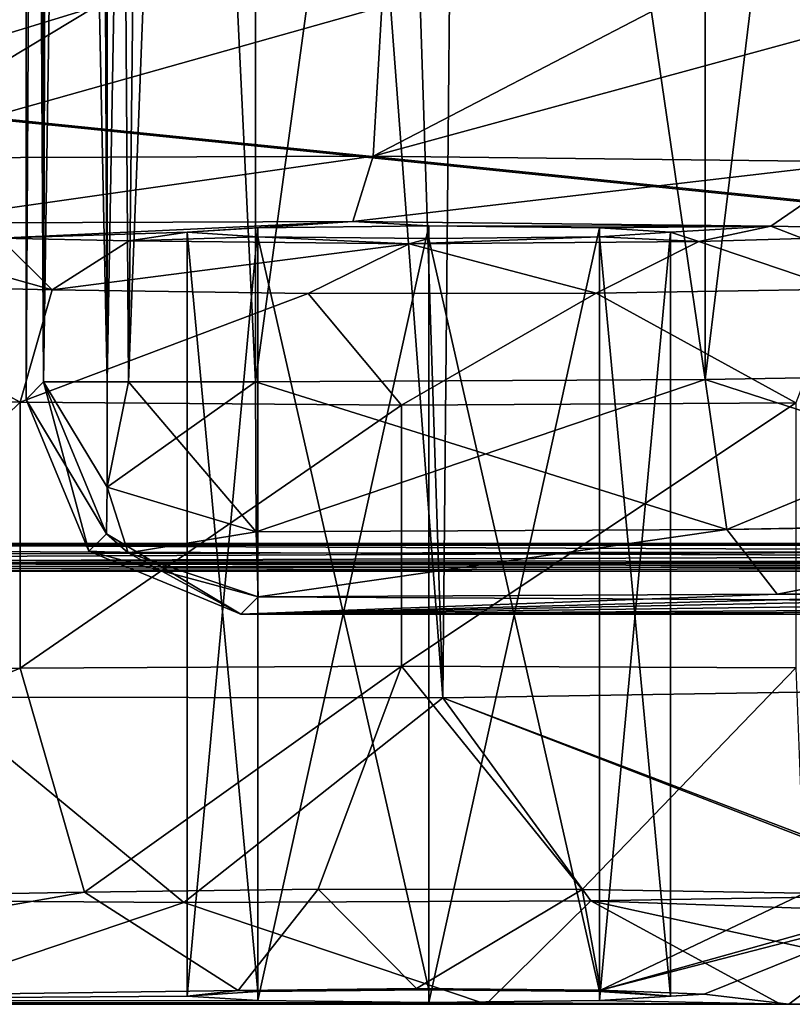
# Model space of a CAD drawing. Units: millimetres. Extents: x -73 to 73, y -77 to 54.
# Drawn here: x 18 to 25, y -77 to -67 of the extents above; entities that cross this region are included whole.
import ezdxf

# ---------------------------------------------------------------- set-up
doc = ezdxf.new("R2010")
doc.units = ezdxf.units.MM
doc.header["$LTSCALE"] = 33.374815
for name, color, linetype in [('11', 7, 'CONTINUOUS'), ('1238', 7, 'CONTINUOUS'), ('1255', 7, 'CONTINUOUS'), ('1259', 7, 'CONTINUOUS'), ('1261', 7, 'CONTINUOUS'), ('1265', 7, 'CONTINUOUS'), ('1311', 7, 'CONTINUOUS'), ('1315', 7, 'CONTINUOUS'), ('1317', 7, 'CONTINUOUS'), ('1321', 7, 'CONTINUOUS'), ('196', 7, 'CONTINUOUS'), ('197', 7, 'CONTINUOUS'), ('20', 7, 'CONTINUOUS'), ('200', 7, 'CONTINUOUS'), ('21', 7, 'CONTINUOUS'), ('255', 7, 'CONTINUOUS'), ('257', 7, 'CONTINUOUS'), ('343', 7, 'CONTINUOUS'), ('344', 7, 'CONTINUOUS'), ('368', 7, 'CONTINUOUS'), ('374', 7, 'CONTINUOUS'), ('566', 7, 'CONTINUOUS'), ('567', 7, 'CONTINUOUS'), ('571', 7, 'CONTINUOUS'), ('572', 7, 'CONTINUOUS'), ('573', 7, 'CONTINUOUS'), ('583', 7, 'CONTINUOUS'), ('584', 7, 'CONTINUOUS'), ('597', 7, 'CONTINUOUS'), ('598', 7, 'CONTINUOUS'), ('603', 7, 'CONTINUOUS'), ('604', 7, 'CONTINUOUS'), ('605', 7, 'CONTINUOUS'), ('606', 7, 'CONTINUOUS'), ('607', 7, 'CONTINUOUS'), ('608', 7, 'CONTINUOUS'), ('77', 7, 'CONTINUOUS'), ('84', 7, 'CONTINUOUS'), ('92', 7, 'CONTINUOUS')]:
    doc.layers.add(name, color=color, linetype=linetype)

msp = doc.modelspace()

# ---------------------------------------------------------------- linework, layer by layer
at = {"layer": '11', "linetype": 'CONTINUOUS'}
for points in [[(26.4287, -73.7119, 13.3134), (26.4287, -16.0618, 13.3134), (24.8194, -16.8072, 12.2704), (26.4287, -73.7119, 13.3134)], [(22.6666, -17.3719, 11.4512), (26.4287, -73.7119, 13.3134), (24.8194, -16.8072, 12.2704), (22.6666, -17.3719, 11.4512)], [(22.6666, -17.3719, 11.4512), (20.3029, -17.7632, 11.1453), (22.1296, -73.7794, 11.3308), (22.6666, -17.3719, 11.4512)], [(26.4287, -73.7119, 13.3134), (22.6666, -17.3719, 11.4512), (22.1296, -73.7794, 11.3308), (26.4287, -73.7119, 13.3134)], [(20.3029, -17.7632, 11.1453), (17.9129, -18.0292, 11.4124), (22.1296, -73.7794, 11.3308), (20.3029, -17.7632, 11.1453)], [(22.1296, -73.7794, 11.3308), (17.9129, -18.0292, 11.4124), (17.4004, -73.772, 11.5478), (22.1296, -73.7794, 11.3308)]]:
    msp.add_3dface(points, dxfattribs=at)
at = {"layer": '1238', "linetype": 'CONTINUOUS'}
for points in [[(44.5304, -72.6, 20.1964), (3.6198, -72.6, 26.7757), (3.4806, -72.6, 25.746), (44.5304, -72.6, 20.1964)], [(44.6696, -72.6, 21.2262), (3.6198, -72.6, 26.7757), (44.5304, -72.6, 20.1964), (44.6696, -72.6, 21.2262)], [(12.8452, -72.6, -25.9193), (56.8, -72.6, -25.9193), (12.8452, -72.6, -24.8802), (12.8452, -72.6, -25.9193)], [(12.8452, -72.6, -24.8802), (56.8, -72.6, -25.9193), (56.8, -72.6, -24.8802), (12.8452, -72.6, -24.8802)]]:
    msp.add_3dface(points, dxfattribs=at)
at = {"layer": '1255', "linetype": 'CONTINUOUS'}
for points in [[(56.8, -8.8435, -24.5064), (56.8, -72.3435, -26.1692), (0.25, -8.8435, -24.5064), (56.8, -8.8435, -24.5064)], [(56.8, -72.3435, -26.1692), (9.9277, -45.3794, -25.4631), (0.25, -8.8435, -24.5064), (56.8, -72.3435, -26.1692)], [(9.9277, -45.3794, -25.4631), (56.8, -72.3435, -26.1692), (16.365, -53.2197, -25.6684), (9.9277, -45.3794, -25.4631)], [(16.365, -53.2197, -25.6684), (56.8, -72.3435, -26.1692), (17.6469, -58.1835, -25.7984), (16.365, -53.2197, -25.6684)], [(17.6469, -58.1835, -25.7984), (56.8, -72.3435, -26.1692), (17.4567, -63.3068, -25.9325), (17.6469, -58.1835, -25.7984)], [(17.4567, -63.3068, -25.9325), (56.8, -72.3435, -26.1692), (15.8103, -68.1618, -26.0597), (17.4567, -63.3068, -25.9325)], [(15.8103, -68.1618, -26.0597), (56.8, -72.3435, -26.1692), (12.8452, -72.3435, -26.1692), (15.8103, -68.1618, -26.0597)]]:
    msp.add_3dface(points, dxfattribs=at)
at = {"layer": '1259', "linetype": 'CONTINUOUS'}
for points in [[(3.6533, -72.3435, 27.0234), (44.4803, -8.8435, 19.826), (3.4305, -8.8435, 25.3755), (3.6533, -72.3435, 27.0234)], [(44.703, -72.3435, 21.4738), (44.4803, -8.8435, 19.826), (3.6533, -72.3435, 27.0234), (44.703, -72.3435, 21.4738)]]:
    msp.add_3dface(points, dxfattribs=at)
at = {"layer": '1261', "linetype": 'CONTINUOUS'}
for points in [[(56.8, -72.3565, -24.6302), (56.8, -10.3435, -23.0064), (15.8103, -68.1749, -24.5207), (56.8, -72.3565, -24.6302)], [(15.8103, -68.1749, -24.5207), (56.8, -10.3435, -23.0064), (17.4567, -63.3199, -24.3936), (15.8103, -68.1749, -24.5207)], [(12.8452, -72.3565, -24.6302), (56.8, -72.3565, -24.6302), (15.8103, -68.1749, -24.5207), (12.8452, -72.3565, -24.6302)]]:
    msp.add_3dface(points, dxfattribs=at)
at = {"layer": '1265', "linetype": 'CONTINUOUS'}
for points in [[(44.2793, -10.3435, 18.3395), (44.4969, -72.3565, 19.9488), (3.2296, -10.3435, 23.8891), (44.2793, -10.3435, 18.3395)], [(3.2296, -10.3435, 23.8891), (44.4969, -72.3565, 19.9488), (3.4471, -72.3565, 25.4983), (3.2296, -10.3435, 23.8891)]]:
    msp.add_3dface(points, dxfattribs=at)
at = {"layer": '1311', "linetype": 'CONTINUOUS'}
for points in [[(3.4471, -72.3565, 25.4983), (44.4969, -72.3565, 19.9488), (44.507, -72.5291, 20.0236), (3.4471, -72.3565, 25.4983)], [(3.4572, -72.5291, 25.5731), (3.4471, -72.3565, 25.4983), (44.507, -72.5291, 20.0236), (3.4572, -72.5291, 25.5731)], [(44.5304, -72.6, 20.1964), (3.4806, -72.6, 25.746), (3.4572, -72.5291, 25.5731), (44.5304, -72.6, 20.1964)], [(44.5304, -72.6, 20.1964), (3.4572, -72.5291, 25.5731), (44.507, -72.5291, 20.0236), (44.5304, -72.6, 20.1964)]]:
    msp.add_3dface(points, dxfattribs=at)
at = {"layer": '1315', "linetype": 'CONTINUOUS'}
for points in [[(56.8, -72.3565, -24.6302), (12.8452, -72.3565, -24.6302), (12.8452, -72.4491, -24.6506), (56.8, -72.3565, -24.6302)], [(56.8, -72.5291, -24.7057), (56.8, -72.3565, -24.6302), (12.8452, -72.5193, -24.6962), (56.8, -72.5291, -24.7057)], [(12.8452, -72.5193, -24.6962), (56.8, -72.3565, -24.6302), (12.8452, -72.4491, -24.6506), (12.8452, -72.5193, -24.6962)], [(12.8452, -72.6, -24.8802), (56.8, -72.5291, -24.7057), (12.8452, -72.5193, -24.6962), (12.8452, -72.6, -24.8802)], [(12.8452, -72.6, -24.8802), (56.8, -72.6, -24.8802), (56.8, -72.5291, -24.7057), (12.8452, -72.6, -24.8802)]]:
    msp.add_3dface(points, dxfattribs=at)
at = {"layer": '1317', "linetype": 'CONTINUOUS'}
for points in [[(44.703, -72.3435, 21.4738), (3.6533, -72.3435, 27.0234), (3.6438, -72.5244, 26.9532), (44.703, -72.3435, 21.4738)], [(44.703, -72.3435, 21.4738), (3.6438, -72.5244, 26.9532), (44.6936, -72.5244, 21.4036), (44.703, -72.3435, 21.4738)], [(3.6198, -72.6, 26.7757), (44.6696, -72.6, 21.2262), (44.6936, -72.5244, 21.4036), (3.6198, -72.6, 26.7757)], [(3.6438, -72.5244, 26.9532), (3.6198, -72.6, 26.7757), (44.6936, -72.5244, 21.4036), (3.6438, -72.5244, 26.9532)]]:
    msp.add_3dface(points, dxfattribs=at)
at = {"layer": '1321', "linetype": 'CONTINUOUS'}
for points in [[(12.8452, -72.3435, -26.1692), (56.8, -72.3435, -26.1692), (56.8, -72.5244, -26.0983), (12.8452, -72.3435, -26.1692)], [(12.8452, -72.3435, -26.1692), (56.8, -72.5244, -26.0983), (12.8452, -72.5015, -26.1182), (12.8452, -72.3435, -26.1692)], [(12.8452, -72.5015, -26.1182), (56.8, -72.5244, -26.0983), (12.8452, -72.5244, -26.0983), (12.8452, -72.5015, -26.1182)], [(56.8, -72.6, -25.9193), (12.8452, -72.6, -25.9193), (12.8452, -72.5244, -26.0983), (56.8, -72.6, -25.9193)], [(56.8, -72.5244, -26.0983), (56.8, -72.6, -25.9193), (12.8452, -72.5244, -26.0983), (56.8, -72.5244, -26.0983)]]:
    msp.add_3dface(points, dxfattribs=at)
at = {"layer": '196', "linetype": 'CONTINUOUS'}
for points in [[(22, -76.6138, -14.75), (22, -69.3862, -14.75), (23.5908, -69.4035, -15.4088), (22, -76.6138, -14.75)], [(23.5908, -76.5965, -15.4088), (22, -76.6138, -14.75), (23.5908, -69.4035, -15.4088), (23.5908, -76.5965, -15.4088)], [(23.5908, -76.5965, -15.4088), (23.5908, -69.4035, -15.4088), (24.25, -69.4452, -17), (23.5908, -76.5965, -15.4088)], [(24.25, -76.5548, -17), (23.5908, -76.5965, -15.4088), (24.25, -69.4452, -17), (24.25, -76.5548, -17)], [(24.25, -76.5548, -17), (24.25, -69.4452, -17), (23.5908, -69.4868, -18.5912), (24.25, -76.5548, -17)], [(23.5908, -76.5132, -18.5912), (23.5908, -69.4868, -18.5912), (22, -69.5041, -19.25), (23.5908, -76.5132, -18.5912)], [(22, -76.4959, -19.25), (23.5908, -76.5132, -18.5912), (22, -69.5041, -19.25), (22, -76.4959, -19.25)], [(23.5908, -76.5132, -18.5912), (24.25, -76.5548, -17), (23.5908, -69.4868, -18.5912), (23.5908, -76.5132, -18.5912)]]:
    msp.add_3dface(points, dxfattribs=at)
at = {"layer": '197', "linetype": 'CONTINUOUS'}
for points in [[(20.4092, -76.5965, -15.4088), (19.75, -76.5548, -17), (20.4092, -69.4035, -15.4088), (20.4092, -76.5965, -15.4088)], [(19.75, -76.5548, -17), (19.75, -69.4452, -17), (20.4092, -69.4035, -15.4088), (19.75, -76.5548, -17)], [(19.75, -76.5548, -17), (20.4092, -76.5132, -18.5912), (19.75, -69.4452, -17), (19.75, -76.5548, -17)], [(20.4092, -76.5132, -18.5912), (20.4092, -69.4868, -18.5912), (19.75, -69.4452, -17), (20.4092, -76.5132, -18.5912)], [(22, -76.6138, -14.75), (20.4092, -76.5965, -15.4088), (22, -69.3862, -14.75), (22, -76.6138, -14.75)], [(22, -69.3862, -14.75), (20.4092, -76.5965, -15.4088), (20.4092, -69.4035, -15.4088), (22, -69.3862, -14.75)], [(20.4092, -76.5132, -18.5912), (22, -76.4959, -19.25), (20.4092, -69.4868, -18.5912), (20.4092, -76.5132, -18.5912)], [(22, -76.4959, -19.25), (22, -69.5041, -19.25), (20.4092, -69.4868, -18.5912), (22, -76.4959, -19.25)]]:
    msp.add_3dface(points, dxfattribs=at)
at = {"layer": '20', "linetype": 'CONTINUOUS'}
for points in [[(20.3848, -70.8384, -8.1461), (24.5734, -70.8156, -8.8989), (20.3848, -42.1616, -8.1461), (20.3848, -70.8384, -8.1461)], [(20.3848, -42.1616, -8.1461), (24.5734, -70.8156, -8.8989), (24.5734, -42.1844, -8.8989), (20.3848, -42.1616, -8.1461)], [(28.2942, -70.7532, -10.964), (28.2942, -42.2468, -10.964), (24.5734, -42.1844, -8.8989), (28.2942, -70.7532, -10.964)], [(24.5734, -70.8156, -8.8989), (28.2942, -70.7532, -10.964), (24.5734, -42.1844, -8.8989), (24.5734, -70.8156, -8.8989)]]:
    msp.add_3dface(points, dxfattribs=at)
at = {"layer": '200', "linetype": 'CONTINUOUS'}
for points in [[(-8.25, -76.6313, -14.0785), (25.3521, -76.6313, -14.0785), (-2.7674, -76.6313, -1.4362), (-8.25, -76.6313, -14.0785)], [(-2.7674, -76.6313, -1.4362), (25.3521, -76.6313, -14.0785), (-2.3605, -76.6313, -1.5), (-2.7674, -76.6313, -1.4362)], [(-2.3605, -76.6313, -1.5), (25.3521, -76.6313, -14.0785), (-0.407, -76.6313, -1.5), (-2.3605, -76.6313, -1.5)], [(25.3521, -76.6313, -14.0785), (0.814, -76.6313, -1.3085), (-0.407, -76.6313, -1.5), (25.3521, -76.6313, -14.0785)], [(0.814, -76.6313, -1.3085), (25.3521, -76.6313, -14.0785), (1.1395, -76.6313, -1.4362), (0.814, -76.6313, -1.3085)], [(25.3521, -76.6313, -14.0785), (1.5465, -76.6313, -1.5), (1.1395, -76.6313, -1.4362), (25.3521, -76.6313, -14.0785)], [(1.5465, -76.6313, -1.5), (25.3521, -76.6313, -14.0785), (3.5, -76.6313, -1.5), (1.5465, -76.6313, -1.5)], [(25.3521, -76.6313, -14.0785), (8.25, -76.6313, 14.0785), (3.5, -76.6313, 1.5), (25.3521, -76.6313, -14.0785)], [(3.5, -76.6313, -1.5), (25.3521, -76.6313, -14.0785), (3.5, -76.6313, 1.5), (3.5, -76.6313, -1.5)], [(8.25, -76.6313, 14.0785), (25.3521, -76.6313, -14.0785), (8.6255, -76.6313, 13.9895), (8.25, -76.6313, 14.0785)], [(25.3521, -76.6313, -14.0785), (9.4884, -76.6313, 13.6046), (8.6255, -76.6313, 13.9895), (25.3521, -76.6313, -14.0785)], [(25.3521, -76.6313, -14.0785), (11.6004, -76.6313, 12.2138), (9.4884, -76.6313, 13.6046), (25.3521, -76.6313, -14.0785)], [(11.6004, -76.6313, 12.2138), (25.3521, -76.6313, -14.0785), (14.2184, -76.6313, 10.5261), (11.6004, -76.6313, 12.2138)], [(25.3521, -76.6313, -14.0785), (16.9194, -76.6313, 9.5121), (14.2184, -76.6313, 10.5261), (25.3521, -76.6313, -14.0785)], [(25.3521, -76.6313, -14.0785), (22.5337, -76.6313, 9.3013), (16.9194, -76.6313, 9.5121), (25.3521, -76.6313, -14.0785)], [(25.3521, -76.6313, -14.0785), (25.2756, -76.6313, 10.1033), (22.5337, -76.6313, 9.3013), (25.3521, -76.6313, -14.0785)], [(25.2756, -76.6313, 10.1033), (25.3521, -76.6313, -14.0785), (25.5134, -76.6313, -13.9655), (25.2756, -76.6313, 10.1033)], [(27.9031, -76.6313, 11.533), (25.2756, -76.6313, 10.1033), (27.607, -76.6313, -11.3239), (27.9031, -76.6313, 11.533)], [(27.607, -76.6313, -11.3239), (25.2756, -76.6313, 10.1033), (26.9553, -76.6313, -11.0704), (27.607, -76.6313, -11.3239)], [(26.5413, -76.6313, -11.5793), (25.2756, -76.6313, 10.1033), (25.8472, -76.6313, -13.3748), (26.5413, -76.6313, -11.5793)], [(25.2756, -76.6313, 10.1033), (26.5413, -76.6313, -11.5793), (26.9553, -76.6313, -11.0704), (25.2756, -76.6313, 10.1033)], [(25.2756, -76.6313, 10.1033), (25.5134, -76.6313, -13.9655), (25.8472, -76.6313, -13.3748), (25.2756, -76.6313, 10.1033)]]:
    msp.add_3dface(points, dxfattribs=at)
at = {"layer": '21', "linetype": 'CONTINUOUS'}
for points in [[(24.5731, -40.233, 8.8988), (20.3848, -70.8384, 8.1461), (20.3848, -40.2133, 8.1461), (24.5731, -40.233, 8.8988)], [(24.5734, -70.8156, 8.8989), (20.3848, -70.8384, 8.1461), (24.5731, -40.233, 8.8988), (24.5734, -70.8156, 8.8989)], [(28.2942, -40.2871, 10.964), (24.5734, -70.8156, 8.8989), (24.5731, -40.233, 8.8988), (28.2942, -40.2871, 10.964)], [(28.2942, -40.2871, 10.964), (28.2942, -70.7532, 10.964), (24.5734, -70.8156, 8.8989), (28.2942, -40.2871, 10.964)]]:
    msp.add_3dface(points, dxfattribs=at)
at = {"layer": '255', "linetype": 'CONTINUOUS'}
msp.add_3dface([(25.8336, -69.4012, -15.3201), (25.185, -69.3883, -14.8274), (26.0556, -68.7884, -13.7467), (25.8336, -69.4012, -15.3201)], dxfattribs=at)
at = {"layer": '257', "linetype": 'CONTINUOUS'}
for points in [[(16.3184, -67.36, -11.9333), (18.8937, -67.3453, -11.2319), (16.383, -68.1142, -12.0663), (16.3184, -67.36, -11.9333)], [(18.8937, -67.3453, -11.2319), (16.5519, -68.7544, -12.4494), (16.383, -68.1142, -12.0663), (18.8937, -67.3453, -11.2319)], [(18.8937, -67.3453, -11.2319), (21.5628, -67.3455, -11.2368), (16.5519, -68.7544, -12.4494), (18.8937, -67.3453, -11.2319)], [(16.5519, -68.7544, -12.4494), (21.5628, -67.3455, -11.2368), (21.4818, -68.7373, -11.7947), (16.5519, -68.7544, -12.4494)], [(21.5628, -67.3455, -11.2368), (24.1355, -67.3603, -11.9474), (21.4818, -68.7373, -11.7947), (21.5628, -67.3455, -11.2368)], [(24.1355, -67.3603, -11.9474), (26.4287, -67.389, -13.3134), (21.4818, -68.7373, -11.7947), (24.1355, -67.3603, -11.9474)], [(26.4287, -67.389, -13.3134), (26.0556, -68.7884, -13.7467), (21.4818, -68.7373, -11.7947), (26.4287, -67.389, -13.3134)], [(17.0968, -69.3594, -13.7233), (16.5519, -68.7544, -12.4494), (21.4818, -68.7373, -11.7947), (17.0968, -69.3594, -13.7233)], [(21.2923, -69.3448, -13.166), (17.0968, -69.3594, -13.7233), (21.4818, -68.7373, -11.7947), (21.2923, -69.3448, -13.166)], [(26.0556, -68.7884, -13.7467), (21.2923, -69.3448, -13.166), (21.4818, -68.7373, -11.7947), (26.0556, -68.7884, -13.7467)], [(25.185, -69.3883, -14.8274), (21.2923, -69.3448, -13.166), (26.0556, -68.7884, -13.7467), (25.185, -69.3883, -14.8274)]]:
    msp.add_3dface(points, dxfattribs=at)
at = {"layer": '343', "linetype": 'CONTINUOUS'}
for points in [[(29.5379, -72.7525, -9.4501), (25.2447, -72.8149, -7.0673), (48.9999, -73), (29.5379, -72.7525, -9.4501)], [(48.9999, -73), (20.4116, -72.8377, -6.1986), (20.2493, -73), (48.9999, -73)], [(25.2447, -72.8149, -7.0673), (20.4116, -72.8377, -6.1986), (48.9999, -73), (25.2447, -72.8149, -7.0673)]]:
    msp.add_3dface(points, dxfattribs=at)
at = {"layer": '344', "linetype": 'CONTINUOUS'}
for points in [[(29.5379, -72.7525, 9.4501), (35.6878, -72.6863, 11.9804), (20.2493, -73), (29.5379, -72.7525, 9.4501)], [(35.6878, -72.6863, 11.9804), (42.2405, -72.7159, 10.8476), (20.2493, -73), (35.6878, -72.6863, 11.9804)], [(42.2405, -72.7159, 10.8476), (47.1843, -72.8324, 6.399), (20.2493, -73), (42.2405, -72.7159, 10.8476)], [(25.2447, -72.8149, 7.0673), (29.5379, -72.7525, 9.4501), (20.2493, -73), (25.2447, -72.8149, 7.0673)], [(20.4116, -72.8377, 6.1986), (25.2447, -72.8149, 7.0673), (20.2493, -73), (20.4116, -72.8377, 6.1986)], [(47.1843, -72.8324, 6.399), (48.5443, -72.9129, 3.3279), (20.2493, -73), (47.1843, -72.8324, 6.399)], [(48.5443, -72.9129, 3.3279), (48.9999, -73), (20.2493, -73), (48.5443, -72.9129, 3.3279)]]:
    msp.add_3dface(points, dxfattribs=at)
at = {"layer": '368', "linetype": 'CONTINUOUS'}
for points in [[(24.5734, -70.8156, 8.8989), (28.2942, -70.7532, 10.964), (28.6583, -72.138, 10.5418), (24.5734, -70.8156, 8.8989)], [(20.3848, -70.8384, 8.1461), (24.5734, -70.8156, 8.8989), (24.7758, -72.2122, 8.3676), (20.3848, -70.8384, 8.1461)], [(20.3848, -70.8384, 8.1461), (24.7758, -72.2122, 8.3676), (20.3929, -72.234, 7.5787), (20.3848, -70.8384, 8.1461)], [(24.7758, -72.2122, 8.3676), (24.5734, -70.8156, 8.8989), (28.6583, -72.138, 10.5418), (24.7758, -72.2122, 8.3676)], [(24.7758, -72.2122, 8.3676), (20.4116, -72.8377, 6.1986), (20.3929, -72.234, 7.5787), (24.7758, -72.2122, 8.3676)], [(25.2447, -72.8149, 7.0673), (20.4116, -72.8377, 6.1986), (24.7758, -72.2122, 8.3676), (25.2447, -72.8149, 7.0673)], [(28.6674, -72.1527, 10.5307), (24.7758, -72.2122, 8.3676), (28.6583, -72.138, 10.5418), (28.6674, -72.1527, 10.5307)], [(25.2447, -72.8149, 7.0673), (24.7758, -72.2122, 8.3676), (28.6674, -72.1527, 10.5307), (25.2447, -72.8149, 7.0673)], [(29.5379, -72.7525, 9.4501), (25.2447, -72.8149, 7.0673), (28.6674, -72.1527, 10.5307), (29.5379, -72.7525, 9.4501)]]:
    msp.add_3dface(points, dxfattribs=at)
at = {"layer": '374', "linetype": 'CONTINUOUS'}
for points in [[(28.2942, -70.7532, -10.964), (24.5734, -70.8156, -8.8989), (24.7758, -72.2122, -8.3676), (28.2942, -70.7532, -10.964)], [(28.2942, -70.7532, -10.964), (24.7758, -72.2122, -8.3676), (28.6583, -72.138, -10.5418), (28.2942, -70.7532, -10.964)], [(24.5734, -70.8156, -8.8989), (20.3848, -70.8384, -8.1461), (20.3929, -72.234, -7.5787), (24.5734, -70.8156, -8.8989)], [(24.7758, -72.2122, -8.3676), (24.5734, -70.8156, -8.8989), (20.3929, -72.234, -7.5787), (24.7758, -72.2122, -8.3676)], [(20.4116, -72.8377, -6.1986), (24.7758, -72.2122, -8.3676), (20.3929, -72.234, -7.5787), (20.4116, -72.8377, -6.1986)], [(25.2447, -72.8149, -7.0673), (24.7758, -72.2122, -8.3676), (20.4116, -72.8377, -6.1986), (25.2447, -72.8149, -7.0673)], [(28.6583, -72.138, -10.5418), (24.7758, -72.2122, -8.3676), (28.6674, -72.1527, -10.5307), (28.6583, -72.138, -10.5418)], [(24.7758, -72.2122, -8.3676), (25.2447, -72.8149, -7.0673), (28.6674, -72.1527, -10.5307), (24.7758, -72.2122, -8.3676)], [(25.2447, -72.8149, -7.0673), (29.5379, -72.7525, -9.4501), (28.6674, -72.1527, -10.5307), (25.2447, -72.8149, -7.0673)]]:
    msp.add_3dface(points, dxfattribs=at)
at = {"layer": '566', "linetype": 'CONTINUOUS'}
for points in [[(18.1944, -73.5031, -21.1449), (18.1944, -71.0253, -21.1449), (21.7466, -71.0536, -22.6212), (18.1944, -73.5031, -21.1449)], [(21.7466, -73.4851, -22.6212), (18.1944, -73.5031, -21.1449), (21.7466, -71.0536, -22.6212), (21.7466, -73.4851, -22.6212)], [(25.4173, -73.4992, -21.4704), (21.7466, -73.4851, -22.6212), (25.4171, -71.0315, -21.4706), (25.4173, -73.4992, -21.4704)], [(25.4171, -71.0315, -21.4706), (21.7466, -73.4851, -22.6212), (21.7466, -71.0536, -22.6212), (25.4171, -71.0315, -21.4706)]]:
    msp.add_3dface(points, dxfattribs=at)
at = {"layer": '567', "linetype": 'CONTINUOUS'}
for points in [[(18.1944, -71.0253, -21.1449), (15.5873, -73.563, -19.295), (17.1181, -70.9994, -20.26), (18.1944, -71.0253, -21.1449)], [(18.1944, -71.0253, -21.1449), (18.1944, -73.5031, -21.1449), (15.5873, -73.563, -19.295), (18.1944, -71.0253, -21.1449)]]:
    msp.add_3dface(points, dxfattribs=at)
at = {"layer": '571', "linetype": 'CONTINUOUS'}
for points in [[(15.5873, -73.563, -19.295), (18.1944, -73.5031, -21.1449), (12.9563, -75.6924, -17.363), (15.5873, -73.563, -19.295)], [(12.9563, -75.6924, -17.363), (18.1944, -73.5031, -21.1449), (18.7925, -75.589, -20.5481), (12.9563, -75.6924, -17.363)], [(12.9997, -76.6009, -15.2424), (12.9563, -75.6924, -17.363), (18.7925, -75.589, -20.5481), (12.9997, -76.6009, -15.2424)], [(20.2234, -76.5021, -19.0136), (12.9997, -76.6009, -15.2424), (18.7925, -75.589, -20.5481), (20.2234, -76.5021, -19.0136)]]:
    msp.add_3dface(points, dxfattribs=at)
at = {"layer": '572', "linetype": 'CONTINUOUS'}
for points in [[(18.1944, -73.5031, -21.1449), (21.7466, -73.4851, -22.6212), (18.7925, -75.589, -20.5481), (18.1944, -73.5031, -21.1449)], [(18.7925, -75.589, -20.5481), (21.7466, -73.4851, -22.6212), (20.9712, -75.5593, -21.6842), (18.7925, -75.589, -20.5481)], [(20.9712, -75.5593, -21.6842), (21.7466, -73.4851, -22.6212), (23.4264, -75.5621, -21.5776), (20.9712, -75.5593, -21.6842)], [(21.7466, -73.4851, -22.6212), (25.4173, -73.4992, -21.4704), (23.4264, -75.5621, -21.5776), (21.7466, -73.4851, -22.6212)], [(23.4264, -75.5621, -21.5776), (25.4173, -73.4992, -21.4704), (25.4982, -75.5966, -20.2569), (23.4264, -75.5621, -21.5776)], [(20.2234, -76.5021, -19.0136), (18.7925, -75.589, -20.5481), (20.9712, -75.5593, -21.6842), (20.2234, -76.5021, -19.0136)], [(21.8845, -76.4841, -19.7029), (20.2234, -76.5021, -19.0136), (20.9712, -75.5593, -21.6842), (21.8845, -76.4841, -19.7029)], [(21.8845, -76.4841, -19.7029), (20.9712, -75.5593, -21.6842), (23.4264, -75.5621, -21.5776), (21.8845, -76.4841, -19.7029)], [(23.5998, -76.4982, -19.1621), (21.8845, -76.4841, -19.7029), (23.4264, -75.5621, -21.5776), (23.5998, -76.4982, -19.1621)], [(23.5998, -76.4982, -19.1621), (23.4264, -75.5621, -21.5776), (25.4982, -75.5966, -20.2569), (23.5998, -76.4982, -19.1621)], [(23.5998, -76.4982, -19.1621), (25.4982, -75.5966, -20.2569), (26.6308, -75.6537, -18.0772), (23.5998, -76.4982, -19.1621)], [(23.5998, -76.4982, -19.1621), (26.6308, -75.6537, -18.0772), (26.5425, -75.7404, -18.06), (23.5998, -76.4982, -19.1621)], [(24.5652, -76.538, -17.6446), (23.5998, -76.4982, -19.1621), (26.5425, -75.7404, -18.06), (24.5652, -76.538, -17.6446)]]:
    msp.add_3dface(points, dxfattribs=at)
at = {"layer": '573', "linetype": 'CONTINUOUS'}
for points in [[(25.3521, -76.6313, -14.0785), (24.5652, -76.538, -17.6446), (26.5425, -75.7404, -18.06), (25.3521, -76.6313, -14.0785)], [(25.3521, -76.6313, -14.0785), (26.5425, -75.7404, -18.06), (25.5134, -76.6313, -13.9655), (25.3521, -76.6313, -14.0785)]]:
    msp.add_3dface(points, dxfattribs=at)
at = {"layer": '583', "linetype": 'CONTINUOUS'}
for points in [[(19.2089, -69.5258, -20.0792), (21.8185, -69.5542, -21.1622), (18.4935, -69.9823, -20.8465), (19.2089, -69.5258, -20.0792)], [(18.4935, -69.9823, -20.8465), (21.8185, -69.5542, -21.1622), (20.8754, -70.0149, -22.0886), (18.4935, -69.9823, -20.8465)], [(21.8185, -69.5542, -21.1622), (23.5594, -70.0118, -21.972), (20.8754, -70.0149, -22.0886), (21.8185, -69.5542, -21.1622)], [(21.8185, -69.5542, -21.1622), (24.5132, -69.5319, -20.3127), (23.5594, -70.0118, -21.972), (21.8185, -69.5542, -21.1622)], [(24.5132, -69.5319, -20.3127), (25.8245, -69.974, -20.528), (23.5594, -70.0118, -21.972), (24.5132, -69.5319, -20.3127)], [(24.5132, -69.5319, -20.3127), (25.482, -69.5042, -19.2545), (25.8245, -69.974, -20.528), (24.5132, -69.5319, -20.3127)], [(18.1944, -71.0253, -21.1449), (18.4935, -69.9823, -20.8465), (20.8754, -70.0149, -22.0886), (18.1944, -71.0253, -21.1449)], [(21.7466, -71.0536, -22.6212), (18.1944, -71.0253, -21.1449), (20.8754, -70.0149, -22.0886), (21.7466, -71.0536, -22.6212)], [(23.5594, -70.0118, -21.972), (21.7466, -71.0536, -22.6212), (20.8754, -70.0149, -22.0886), (23.5594, -70.0118, -21.972)], [(25.4171, -71.0315, -21.4706), (21.7466, -71.0536, -22.6212), (23.5594, -70.0118, -21.972), (25.4171, -71.0315, -21.4706)], [(25.8245, -69.974, -20.528), (25.4171, -71.0315, -21.4706), (23.5594, -70.0118, -21.972), (25.8245, -69.974, -20.528)]]:
    msp.add_3dface(points, dxfattribs=at)
at = {"layer": '584', "linetype": 'CONTINUOUS'}
for points in [[(16.1772, -69.9286, -19.1346), (16.7021, -69.4776, -18.2383), (18.4935, -69.9823, -20.8465), (16.1772, -69.9286, -19.1346)], [(16.7021, -69.4776, -18.2383), (18.0059, -69.4999, -19.0902), (18.4935, -69.9823, -20.8465), (16.7021, -69.4776, -18.2383)], [(18.0059, -69.4999, -19.0902), (19.2089, -69.5258, -20.0792), (18.4935, -69.9823, -20.8465), (18.0059, -69.4999, -19.0902)], [(18.1944, -71.0253, -21.1449), (17.1181, -70.9994, -20.26), (16.1772, -69.9286, -19.1346), (18.1944, -71.0253, -21.1449)], [(18.1944, -71.0253, -21.1449), (16.1772, -69.9286, -19.1346), (18.4935, -69.9823, -20.8465), (18.1944, -71.0253, -21.1449)]]:
    msp.add_3dface(points, dxfattribs=at)
at = {"layer": '597', "linetype": 'CONTINUOUS'}
for points in [[(18.25, -71.0007), (18.4123, -42.1616, -6.1986), (18.25, -41.9993), (18.25, -71.0007)], [(18.4123, -70.8384, -6.1986), (18.4123, -42.1616, -6.1986), (18.25, -71.0007), (18.4123, -70.8384, -6.1986)]]:
    msp.add_3dface(points, dxfattribs=at)
at = {"layer": '598', "linetype": 'CONTINUOUS'}
for points in [[(18.3418, -41.0703, 3.5065), (18.4123, -40.7447, 6.1986), (18.4123, -70.8384, 6.1986), (18.3418, -41.0703, 3.5065)], [(18.3001, -41.3242, 1.9122), (18.3418, -41.0703, 3.5065), (18.4123, -70.8384, 6.1986), (18.3001, -41.3242, 1.9122)], [(18.2758, -41.5223, 0.9844), (18.3001, -41.3242, 1.9122), (18.4123, -70.8384, 6.1986), (18.2758, -41.5223, 0.9844)], [(18.2621, -41.6766, 0.4632), (18.2758, -41.5223, 0.9844), (18.4123, -70.8384, 6.1986), (18.2621, -41.6766, 0.4632)], [(18.2549, -41.7961, 0.1882), (18.2621, -41.6766, 0.4632), (18.4123, -70.8384, 6.1986), (18.2549, -41.7961, 0.1882)], [(18.2516, -41.8862, 0.0594), (18.2549, -41.7961, 0.1882), (18.4123, -70.8384, 6.1986), (18.2516, -41.8862, 0.0594)], [(18.25, -41.9993), (18.2503, -41.9501, 0.0114), (18.4123, -70.8384, 6.1986), (18.25, -41.9993)], [(18.2503, -41.9501, 0.0114), (18.2516, -41.8862, 0.0594), (18.4123, -70.8384, 6.1986), (18.2503, -41.9501, 0.0114)], [(18.25, -71.0007), (18.25, -41.9993), (18.4123, -70.8384, 6.1986), (18.25, -71.0007)]]:
    msp.add_3dface(points, dxfattribs=at)
at = {"layer": '603', "linetype": 'CONTINUOUS'}
for points in [[(18.25, -71.0007), (18.4123, -70.8384, 6.1986), (18.9984, -72.2516, 6.2202), (18.25, -71.0007)], [(18.25, -71.0007), (18.9984, -72.2516, 6.2202), (18.8355, -72.4145), (18.25, -71.0007)], [(18.9984, -72.2516, 6.2202), (19.2005, -72.4282, 6.2196), (18.8355, -72.4145), (18.9984, -72.2516, 6.2202)], [(19.2005, -72.4282, 6.2196), (20.4116, -72.8377, 6.1986), (18.8355, -72.4145), (19.2005, -72.4282, 6.2196)], [(18.8355, -72.4145), (20.4116, -72.8377, 6.1986), (20.2493, -73), (18.8355, -72.4145)]]:
    msp.add_3dface(points, dxfattribs=at)
at = {"layer": '604', "linetype": 'CONTINUOUS'}
for points in [[(18.4123, -70.8384, 6.1986), (19.0065, -70.8384, 7.5694), (19.004, -71.8191, 7.1742), (18.4123, -70.8384, 6.1986)], [(18.4123, -70.8384, 6.1986), (19.004, -71.8191, 7.1742), (18.9984, -72.2516, 6.2202), (18.4123, -70.8384, 6.1986)], [(19.2044, -70.8384, 7.7407), (20.3929, -72.234, 7.5787), (19.004, -71.8191, 7.1742), (19.2044, -70.8384, 7.7407)], [(19.0065, -70.8384, 7.5694), (19.2044, -70.8384, 7.7407), (19.004, -71.8191, 7.1742), (19.0065, -70.8384, 7.5694)], [(20.3848, -70.8384, 8.1461), (20.3929, -72.234, 7.5787), (19.2044, -70.8384, 7.7407), (20.3848, -70.8384, 8.1461)], [(19.004, -71.8191, 7.1742), (19.2005, -72.4282, 6.2196), (18.9984, -72.2516, 6.2202), (19.004, -71.8191, 7.1742)], [(19.004, -71.8191, 7.1742), (20.3929, -72.234, 7.5787), (19.2005, -72.4282, 6.2196), (19.004, -71.8191, 7.1742)], [(20.3929, -72.234, 7.5787), (20.4116, -72.8377, 6.1986), (19.2005, -72.4282, 6.2196), (20.3929, -72.234, 7.5787)]]:
    msp.add_3dface(points, dxfattribs=at)
at = {"layer": '605', "linetype": 'CONTINUOUS'}
for points in [[(18.8703, -40.1943, 7.4208), (18.4123, -70.8384, 6.1986), (18.5051, -40.5812, 6.7506), (18.8703, -40.1943, 7.4208)], [(18.4123, -70.8384, 6.1986), (18.8703, -40.1943, 7.4208), (19.0065, -70.8384, 7.5694), (18.4123, -70.8384, 6.1986)], [(18.8703, -40.1943, 7.4208), (19.5478, -40.2082, 7.9501), (19.0065, -70.8384, 7.5694), (18.8703, -40.1943, 7.4208)], [(19.0065, -70.8384, 7.5694), (19.5478, -40.2082, 7.9501), (19.2044, -70.8384, 7.7407), (19.0065, -70.8384, 7.5694)], [(19.5478, -40.2082, 7.9501), (20.3848, -40.2133, 8.1461), (19.2044, -70.8384, 7.7407), (19.5478, -40.2082, 7.9501)], [(20.3848, -40.2133, 8.1461), (20.3848, -70.8384, 8.1461), (19.2044, -70.8384, 7.7407), (20.3848, -40.2133, 8.1461)], [(18.4123, -70.8384, 6.1986), (18.4123, -40.7447, 6.1986), (18.5051, -40.5812, 6.7506), (18.4123, -70.8384, 6.1986)]]:
    msp.add_3dface(points, dxfattribs=at)
at = {"layer": '606', "linetype": 'CONTINUOUS'}
for points in [[(18.4123, -70.8384, -6.1986), (18.25, -71.0007), (18.8355, -72.4145), (18.4123, -70.8384, -6.1986)], [(18.4123, -70.8384, -6.1986), (18.8355, -72.4145), (18.9984, -72.2516, -6.2202), (18.4123, -70.8384, -6.1986)], [(18.8355, -72.4145), (20.2493, -73), (18.9984, -72.2516, -6.2202), (18.8355, -72.4145)], [(20.2493, -73), (19.2005, -72.4282, -6.2196), (18.9984, -72.2516, -6.2202), (20.2493, -73)], [(20.2493, -73), (20.4116, -72.8377, -6.1986), (19.2005, -72.4282, -6.2196), (20.2493, -73)]]:
    msp.add_3dface(points, dxfattribs=at)
at = {"layer": '607', "linetype": 'CONTINUOUS'}
for points in [[(18.4123, -70.8384, -6.1986), (19.2044, -70.8384, -7.7407), (19.0065, -70.8384, -7.5694), (18.4123, -70.8384, -6.1986)], [(19.2044, -70.8384, -7.7407), (18.4123, -70.8384, -6.1986), (19.004, -71.8191, -7.1742), (19.2044, -70.8384, -7.7407)], [(19.004, -71.8191, -7.1742), (18.4123, -70.8384, -6.1986), (18.9984, -72.2516, -6.2202), (19.004, -71.8191, -7.1742)], [(20.3929, -72.234, -7.5787), (20.3848, -70.8384, -8.1461), (19.004, -71.8191, -7.1742), (20.3929, -72.234, -7.5787)], [(20.3848, -70.8384, -8.1461), (19.2044, -70.8384, -7.7407), (19.004, -71.8191, -7.1742), (20.3848, -70.8384, -8.1461)], [(19.2005, -72.4282, -6.2196), (19.004, -71.8191, -7.1742), (18.9984, -72.2516, -6.2202), (19.2005, -72.4282, -6.2196)], [(19.2005, -72.4282, -6.2196), (20.3929, -72.234, -7.5787), (19.004, -71.8191, -7.1742), (19.2005, -72.4282, -6.2196)], [(20.4116, -72.8377, -6.1986), (20.3929, -72.234, -7.5787), (19.2005, -72.4282, -6.2196), (20.4116, -72.8377, -6.1986)]]:
    msp.add_3dface(points, dxfattribs=at)
at = {"layer": '608', "linetype": 'CONTINUOUS'}
for points in [[(18.4123, -42.1616, -6.1986), (18.4123, -70.8384, -6.1986), (19.0065, -70.8384, -7.5694), (18.4123, -42.1616, -6.1986)], [(18.4123, -42.1616, -6.1986), (19.0065, -70.8384, -7.5694), (19.0065, -42.1616, -7.5694), (18.4123, -42.1616, -6.1986)], [(20.3848, -70.8384, -8.1461), (20.3848, -42.1616, -8.1461), (19.0065, -42.1616, -7.5694), (20.3848, -70.8384, -8.1461)], [(19.2044, -70.8384, -7.7407), (20.3848, -70.8384, -8.1461), (19.0065, -42.1616, -7.5694), (19.2044, -70.8384, -7.7407)], [(19.0065, -70.8384, -7.5694), (19.2044, -70.8384, -7.7407), (19.0065, -42.1616, -7.5694), (19.0065, -70.8384, -7.5694)]]:
    msp.add_3dface(points, dxfattribs=at)
at = {"layer": '77', "linetype": 'CONTINUOUS'}
for points in [[(20.2234, -76.5021, -19.0136), (19.75, -76.5548, -17), (12.9997, -76.6009, -15.2424), (20.2234, -76.5021, -19.0136)], [(20.4092, -76.5132, -18.5912), (19.75, -76.5548, -17), (20.2234, -76.5021, -19.0136), (20.4092, -76.5132, -18.5912)], [(21.8845, -76.4841, -19.7029), (20.4092, -76.5132, -18.5912), (20.2234, -76.5021, -19.0136), (21.8845, -76.4841, -19.7029)], [(22, -76.4959, -19.25), (20.4092, -76.5132, -18.5912), (21.8845, -76.4841, -19.7029), (22, -76.4959, -19.25)], [(23.5998, -76.4982, -19.1621), (22, -76.4959, -19.25), (21.8845, -76.4841, -19.7029), (23.5998, -76.4982, -19.1621)], [(23.5908, -76.5132, -18.5912), (22, -76.4959, -19.25), (23.5998, -76.4982, -19.1621), (23.5908, -76.5132, -18.5912)], [(24.25, -76.5548, -17), (23.5908, -76.5132, -18.5912), (23.5998, -76.4982, -19.1621), (24.25, -76.5548, -17)], [(24.5652, -76.538, -17.6446), (24.25, -76.5548, -17), (23.5998, -76.4982, -19.1621), (24.5652, -76.538, -17.6446)], [(20.4092, -76.5965, -15.4088), (22, -76.6138, -14.75), (-8.25, -76.6313, -14.0785), (20.4092, -76.5965, -15.4088)], [(20.4092, -76.5965, -15.4088), (-8.25, -76.6313, -14.0785), (12.9997, -76.6009, -15.2424), (20.4092, -76.5965, -15.4088)], [(-8.25, -76.6313, -14.0785), (22, -76.6138, -14.75), (25.3521, -76.6313, -14.0785), (-8.25, -76.6313, -14.0785)], [(19.75, -76.5548, -17), (20.4092, -76.5965, -15.4088), (12.9997, -76.6009, -15.2424), (19.75, -76.5548, -17)], [(22, -76.6138, -14.75), (23.5908, -76.5965, -15.4088), (25.3521, -76.6313, -14.0785), (22, -76.6138, -14.75)], [(23.5908, -76.5965, -15.4088), (24.25, -76.5548, -17), (24.5652, -76.538, -17.6446), (23.5908, -76.5965, -15.4088)], [(25.3521, -76.6313, -14.0785), (23.5908, -76.5965, -15.4088), (24.5652, -76.538, -17.6446), (25.3521, -76.6313, -14.0785)]]:
    msp.add_3dface(points, dxfattribs=at)
at = {"layer": '84', "linetype": 'CONTINUOUS'}
for points in [[(17.0968, -69.3594, -13.7233), (21.2923, -69.3448, -13.166), (18.0059, -69.4999, -19.0902), (17.0968, -69.3594, -13.7233)], [(18.0059, -69.4999, -19.0902), (21.2923, -69.3448, -13.166), (19.75, -69.4452, -17), (18.0059, -69.4999, -19.0902)], [(19.75, -69.4452, -17), (21.2923, -69.3448, -13.166), (20.4092, -69.4035, -15.4088), (19.75, -69.4452, -17)], [(21.2923, -69.3448, -13.166), (22, -69.3862, -14.75), (20.4092, -69.4035, -15.4088), (21.2923, -69.3448, -13.166)], [(21.2923, -69.3448, -13.166), (25.185, -69.3883, -14.8274), (22, -69.3862, -14.75), (21.2923, -69.3448, -13.166)], [(19.2089, -69.5258, -20.0792), (18.0059, -69.4999, -19.0902), (19.75, -69.4452, -17), (19.2089, -69.5258, -20.0792)], [(20.4092, -69.4868, -18.5912), (19.2089, -69.5258, -20.0792), (19.75, -69.4452, -17), (20.4092, -69.4868, -18.5912)], [(22, -69.3862, -14.75), (25.185, -69.3883, -14.8274), (23.5908, -69.4035, -15.4088), (22, -69.3862, -14.75)], [(23.5908, -69.4035, -15.4088), (25.185, -69.3883, -14.8274), (24.25, -69.4452, -17), (23.5908, -69.4035, -15.4088)], [(24.25, -69.4452, -17), (24.5132, -69.5319, -20.3127), (23.5908, -69.4868, -18.5912), (24.25, -69.4452, -17)], [(25.185, -69.3883, -14.8274), (24.5132, -69.5319, -20.3127), (24.25, -69.4452, -17), (25.185, -69.3883, -14.8274)], [(24.5132, -69.5319, -20.3127), (25.185, -69.3883, -14.8274), (25.482, -69.5042, -19.2545), (24.5132, -69.5319, -20.3127)], [(25.482, -69.5042, -19.2545), (25.185, -69.3883, -14.8274), (25.8336, -69.4012, -15.3201), (25.482, -69.5042, -19.2545)], [(21.8185, -69.5542, -21.1622), (19.2089, -69.5258, -20.0792), (20.4092, -69.4868, -18.5912), (21.8185, -69.5542, -21.1622)], [(22, -69.5041, -19.25), (21.8185, -69.5542, -21.1622), (20.4092, -69.4868, -18.5912), (22, -69.5041, -19.25)], [(24.5132, -69.5319, -20.3127), (21.8185, -69.5542, -21.1622), (23.5908, -69.4868, -18.5912), (24.5132, -69.5319, -20.3127)], [(23.5908, -69.4868, -18.5912), (21.8185, -69.5542, -21.1622), (22, -69.5041, -19.25), (23.5908, -69.4868, -18.5912)]]:
    msp.add_3dface(points, dxfattribs=at)
at = {"layer": '92', "linetype": 'CONTINUOUS'}
for points in [[(17.4004, -73.772, 11.5478), (15.9914, -75.6576, 11.3358), (19.7185, -75.6848, 10.4783), (17.4004, -73.772, 11.5478)], [(22.1296, -73.7794, 11.3308), (17.4004, -73.772, 11.5478), (19.7185, -75.6848, 10.4783), (22.1296, -73.7794, 11.3308)], [(26.4287, -73.7119, 13.3134), (22.1296, -73.7794, 11.3308), (26.8552, -75.5736, 12.825), (26.4287, -73.7119, 13.3134)], [(22.1296, -73.7794, 11.3308), (19.7185, -75.6848, 10.4783), (23.509, -75.6686, 10.9892), (22.1296, -73.7794, 11.3308)], [(22.1296, -73.7794, 11.3308), (26.8745, -75.6111, 12.8018), (26.8552, -75.5736, 12.825), (22.1296, -73.7794, 11.3308)], [(26.8745, -75.6111, 12.8018), (22.1296, -73.7794, 11.3308), (23.509, -75.6686, 10.9892), (26.8745, -75.6111, 12.8018)], [(19.7185, -75.6848, 10.4783), (15.9914, -75.6576, 11.3358), (16.9194, -76.6313, 9.5121), (19.7185, -75.6848, 10.4783)], [(22.5337, -76.6313, 9.3013), (19.7185, -75.6848, 10.4783), (16.9194, -76.6313, 9.5121), (22.5337, -76.6313, 9.3013)], [(23.509, -75.6686, 10.9892), (19.7185, -75.6848, 10.4783), (22.5337, -76.6313, 9.3013), (23.509, -75.6686, 10.9892)], [(25.2756, -76.6313, 10.1033), (23.509, -75.6686, 10.9892), (22.5337, -76.6313, 9.3013), (25.2756, -76.6313, 10.1033)], [(26.9748, -75.789, 12.68), (26.8745, -75.6111, 12.8018), (23.509, -75.6686, 10.9892), (26.9748, -75.789, 12.68)], [(27.9031, -76.6313, 11.533), (26.9748, -75.789, 12.68), (23.509, -75.6686, 10.9892), (27.9031, -76.6313, 11.533)], [(27.9031, -76.6313, 11.533), (23.509, -75.6686, 10.9892), (25.2756, -76.6313, 10.1033), (27.9031, -76.6313, 11.533)]]:
    msp.add_3dface(points, dxfattribs=at)

doc.saveas('drawing.dxf')
